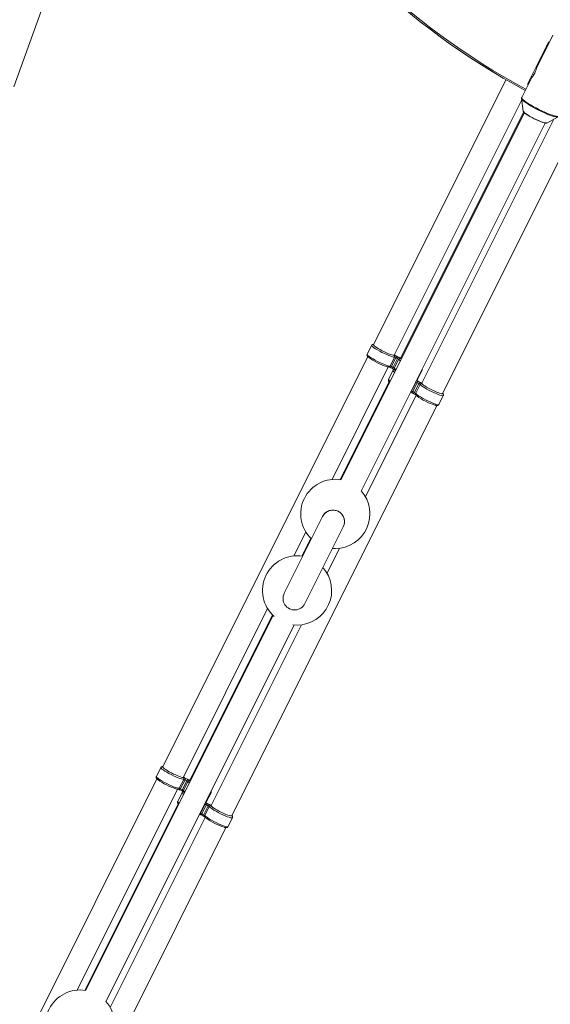
# Paper-space layout '_Oben' of a CAD drawing. Units: millimetres. Extents: x -2811 to 6520, y -5987 to 3622.
# Drawn here: x 2328 to 2696, y -1074 to -392 of the extents above; entities that cross this region are included whole.
import ezdxf

# ---------------------------------------------------------------- set-up
doc = ezdxf.new("R2010")
doc.units = ezdxf.units.MM

psp = doc.layouts.new('_Oben')

# ---------------------------------------------------------------- linework, layer by layer
at = {"color": 7, "linetype": 'Continuous', "lineweight": 15}
for p, q in [((2323.87, -438.12), (2433.21, -133.67)), ((2697.81, -402.21), (2686.57, -424.69)), ((2694.68, -407.02), (2680.33, -435.71)), ((2693.43, -409.52), (2693.41, -410.68)), ((2695.26, -407.31), (2694.68, -407.02)), ((2693.41, -410.68), (2691.9, -413.69)), ((2691.9, -413.69), (2691.92, -412.53)), ((2692.04, -413.76), (2691.9, -413.69)), ((2693.54, -410.75), (2693.41, -410.68)), ((2665.24, -433.14), (2573.42, -616.93)), ((2683.14, -431.54), (2676.18, -445.47)), ((2681.81, -433.86), (2680.31, -436.87)), ((2680.31, -436.87), (2680.33, -435.71)), ((2680.44, -436.94), (2680.31, -436.87)), ((2681.84, -432.7), (2681.81, -433.86)), ((2681.95, -433.93), (2681.81, -433.86)), ((2682.96, -431.9), (2682.38, -431.61)), ((2587.73, -624.08), (2676.17, -447.08)), ((2676.05, -446.26), (2677.27, -455.05)), ((2676.06, -446.31), (2676.05, -446.26)), ((2678.05, -456.03), (2550.72, -710.69)), ((2677.54, -455.52), (2592.2, -626.32)), ((2564.74, -718.43), (2692.36, -463.19)), ((2698.52, -460.51), (2607, -643.68)), ((2621.31, -650.84), (2717.08, -459.16)), ((2693.62, -463.23), (2701.38, -458.92)), ((2572.08, -617.37), (2568.98, -623.58)), ((2569.32, -625.13), (2427.17, -909.65)), ((2584.84, -631.75), (2587.94, -625.54)), ((2589.36, -624.9), (2585.37, -632.87)), ((2586.59, -633.48), (2590.58, -625.51)), ((2590.91, -627.03), (2587.81, -633.24)), ((2590.08, -626.49), (2588.86, -625.88)), ((2590.58, -625.51), (2589.36, -624.9)), ((2589.36, -624.9), (2590.58, -625.51)), ((2592.27, -626.09), (2591.85, -626.1)), ((2592.59, -626.96), (2592.25, -626.56)), ((2544.66, -710.3), (2583.63, -632.28)), ((2586.88, -634.74), (2583.78, -640.95)), ((2585.37, -632.87), (2586.59, -633.48)), ((2585.76, -632.09), (2586.98, -632.7)), ((2603.87, -641.01), (2606.97, -634.8)), ((2584.12, -642.49), (2550.18, -710.42)), ((2599.63, -649.12), (2602.73, -642.91)), ((2604.15, -642.27), (2600.17, -650.24)), ((2601.39, -650.85), (2605.37, -642.88)), ((2605.71, -644.4), (2602.61, -650.61)), ((2604.88, -643.86), (2603.66, -643.25)), ((2605.37, -642.88), (2604.15, -642.27)), ((2604.15, -642.27), (2605.37, -642.88)), ((2602.9, -651.89), (2567.73, -722.29)), ((2600.17, -650.24), (2601.39, -650.85)), ((2600.56, -649.46), (2601.78, -650.07)), ((2618.66, -658.38), (2621.77, -652.17)), ((2475.06, -943.56), (2617.22, -659.02)), ((2538.53, -735.07), (2511.46, -789.21)), ((2525.77, -796.37), (2552.4, -743.11)), ((2552.4, -743.11), (2552.87, -742.17)), ((2518.12, -763.41), (2526.44, -746.76)), ((2529.86, -751.11), (2523.65, -763.54)), ((2549.88, -758.01), (2541.18, -775.42)), ((2544.9, -758.11), (2546.89, -758.19)), ((2503.74, -804.65), (2373.68, -1064.78)), ((2441.48, -916.8), (2499.89, -799.89)), ((2503.31, -804.23), (2445.95, -919.04)), ((2387.7, -1072.51), (2518.34, -811.22)), ((2523.35, -811.12), (2460.75, -936.41)), ((2517.48, -811.14), (2520.33, -811.31)), ((2425.83, -910.09), (2422.73, -916.3)), ((2423.07, -917.85), (2280.92, -1202.37)), ((2438.58, -924.47), (2441.69, -918.26)), ((2443.11, -917.62), (2439.12, -925.59)), ((2440.34, -926.2), (2444.33, -918.23)), ((2444.66, -919.75), (2441.56, -925.96)), ((2443.83, -919.22), (2442.61, -918.61)), ((2444.33, -918.23), (2443.11, -917.62)), ((2443.11, -917.62), (2444.33, -918.23)), ((2446.02, -918.81), (2445.6, -918.82)), ((2446.27, -919.61), (2446, -919.28)), ((2367.75, -1064.37), (2437.38, -925)), ((2440.63, -927.46), (2437.53, -933.67)), ((2439.12, -925.59), (2440.34, -926.2)), ((2439.51, -924.81), (2440.73, -925.42)), ((2457.62, -933.73), (2460.72, -927.52)), ((2437.87, -935.22), (2373.27, -1064.52)), ((2457.9, -934.99), (2453.92, -942.96)), ((2459.12, -935.6), (2457.9, -934.99)), ((2457.9, -934.99), (2459.12, -935.6)), ((2453.38, -941.84), (2456.48, -935.63)), ((2455.14, -943.57), (2459.12, -935.6)), ((2459.46, -937.12), (2456.36, -943.33)), ((2458.63, -936.58), (2457.41, -935.97)), ((2456.65, -944.61), (2390.76, -1076.5)), ((2453.92, -942.96), (2455.14, -943.57)), ((2454.31, -942.18), (2455.53, -942.79)), ((2472.41, -951.1), (2475.52, -944.89)), ((2328.81, -1236.28), (2470.97, -951.74))]:
    psp.add_line(p, q, dxfattribs=at)
at = {"color": 8, "linetype": 'Continuous', "lineweight": 15}
for p, q in [((2695.19, -407.45), (2694.61, -407.16)), ((2602.73, -642.91), (2602.5, -642.91)), ((2599.4, -649.12), (2599.63, -649.12)), ((2453.04, -941.84), (2453.38, -941.84)), ((2456.48, -935.63), (2456.14, -935.63))]:
    psp.add_line(p, q, dxfattribs=at)
at = {"color": 8, "linetype": 'Continuous', "lineweight": 15, "flags": 128}
for points in [[(2701.32, -458.95), (2701.23, -458.98), (2700.63, -459.03), (2699.73, -458.92), (2698.56, -458.65), (2697.15, -458.22), (2695.54, -457.65), (2693.76, -456.95), (2691.86, -456.14), (2689.88, -455.24), (2687.88, -454.27), (2685.9, -453.25), (2683.99, -452.21), (2682.2, -451.18), (2680.58, -450.17), (2679.15, -449.22), (2677.97, -448.35), (2677.05, -447.58), (2676.42, -446.93), (2676.09, -446.41), (2676.06, -446.31)], [(2676.18, -445.47), (2676.19, -445.84), (2676.52, -446.37), (2677.15, -447.03), (2678.08, -447.81), (2679.28, -448.69), (2680.72, -449.65), (2682.37, -450.67), (2684.18, -451.71), (2686.11, -452.77), (2688.11, -453.8), (2690.14, -454.78), (2692.14, -455.69), (2694.06, -456.51), (2695.87, -457.22), (2697.5, -457.8), (2698.92, -458.23), (2700.11, -458.5), (2701.02, -458.62), (2701.63, -458.57), (2701.94, -458.35)], [(2587.94, -625.54), (2587.36, -625.51), (2586.49, -625.3), (2585.36, -624.94), (2584.01, -624.43), (2582.5, -623.79), (2580.89, -623.06), (2579.25, -622.25), (2577.65, -621.41), (2576.15, -620.57), (2574.81, -619.77), (2573.7, -619.03), (2572.85, -618.39), (2572.3, -617.87), (2572.07, -617.5), (2572.08, -617.37)], [(2568.98, -623.58), (2568.97, -623.71), (2569.19, -624.08), (2569.74, -624.6), (2570.6, -625.24), (2571.71, -625.98), (2573.05, -626.78), (2574.55, -627.62), (2576.15, -628.46), (2577.79, -629.27), (2579.4, -630), (2580.91, -630.64), (2582.26, -631.15), (2583.39, -631.51), (2584.26, -631.72), (2584.84, -631.75)], [(2606.97, -634.8), (2606.87, -634.89), (2606.49, -634.93)], [(2603.39, -641.14), (2603.77, -641.1), (2603.87, -641.01)], [(2621.76, -652.17), (2621.67, -652.25), (2621.24, -652.3), (2620.49, -652.17), (2619.47, -651.87), (2618.21, -651.42), (2616.76, -650.84), (2615.19, -650.15), (2613.55, -649.37), (2611.93, -648.54), (2610.37, -647.7), (2608.96, -646.87), (2607.74, -646.1), (2606.77, -645.41), (2606.08, -644.83), (2605.71, -644.4)], [(2602.61, -650.61), (2602.98, -651.04), (2603.67, -651.62), (2604.64, -652.31), (2605.86, -653.08), (2607.27, -653.91), (2608.83, -654.75), (2610.45, -655.58), (2612.09, -656.36), (2613.66, -657.05), (2615.1, -657.63), (2616.37, -658.08), (2617.39, -658.38), (2618.14, -658.51), (2618.57, -658.46), (2618.66, -658.38)], [(2441.69, -918.26), (2441.11, -918.23), (2440.24, -918.02), (2439.11, -917.66), (2437.76, -917.15), (2436.25, -916.51), (2434.64, -915.78), (2433, -914.97), (2431.4, -914.14), (2429.9, -913.3), (2428.56, -912.49), (2427.45, -911.75), (2426.6, -911.11), (2426.05, -910.59), (2425.82, -910.22), (2425.83, -910.09)], [(2422.73, -916.3), (2422.72, -916.43), (2422.94, -916.8), (2423.49, -917.32), (2424.34, -917.96), (2425.46, -918.7), (2426.8, -919.5), (2428.3, -920.34), (2429.9, -921.18), (2431.54, -921.99), (2433.15, -922.72), (2434.66, -923.36), (2436.01, -923.87), (2437.14, -924.23), (2438.01, -924.44), (2438.58, -924.47)], [(2445.7, -920.74), (2445.04, -920.19), (2444.66, -919.75)], [(2441.56, -925.96), (2441.93, -926.4), (2442.59, -926.95)], [(2460.72, -927.52), (2460.62, -927.61), (2460.19, -927.65), (2460.14, -927.64)], [(2457.03, -933.85), (2457.09, -933.86), (2457.52, -933.82), (2457.62, -933.73)], [(2475.51, -944.89), (2475.42, -944.98), (2474.99, -945.02), (2474.24, -944.89), (2473.22, -944.59), (2471.96, -944.15), (2470.51, -943.56), (2468.94, -942.87), (2467.3, -942.09), (2465.68, -941.26), (2464.12, -940.42), (2462.71, -939.59), (2461.49, -938.82), (2460.52, -938.13), (2459.83, -937.56), (2459.46, -937.12)], [(2456.36, -943.33), (2456.73, -943.77), (2457.42, -944.34), (2458.39, -945.03), (2459.61, -945.8), (2461.02, -946.63), (2462.58, -947.47), (2464.2, -948.3), (2465.84, -949.08), (2467.41, -949.77), (2468.85, -950.35), (2470.12, -950.8), (2471.14, -951.1), (2471.88, -951.23), (2472.32, -951.19), (2472.41, -951.1)]]:
    psp.add_lwpolyline(points, dxfattribs=at)
at = {"color": 7, "linetype": 'Continuous', "lineweight": 15, "flags": 128}
for points in [[(2677.27, -455.05), (2677.33, -455.23), (2677.68, -455.69), (2678.34, -456.27), (2679.27, -456.97), (2680.44, -457.74), (2681.8, -458.56), (2683.31, -459.4), (2684.9, -460.22), (2686.52, -461), (2688.09, -461.7), (2689.57, -462.3), (2690.89, -462.77), (2692, -463.1), (2692.86, -463.27), (2693.44, -463.28), (2693.62, -463.23)], [(2693.58, -463), (2693.29, -463.15), (2692.69, -463.13), (2691.8, -462.95), (2690.65, -462.6), (2689.29, -462.1), (2687.77, -461.47), (2686.16, -460.74), (2684.53, -459.94), (2682.94, -459.1), (2681.45, -458.26), (2680.13, -457.44), (2679.04, -456.68), (2678.2, -456.02), (2677.67, -455.48), (2677.46, -455.09), (2677.48, -454.95)], [(2587.51, -624.19), (2586.98, -624.16), (2586.16, -623.96), (2585.1, -623.62), (2583.84, -623.13), (2582.43, -622.53), (2580.94, -621.84), (2579.43, -621.09), (2577.98, -620.31), (2576.63, -619.54), (2575.47, -618.82), (2574.53, -618.17), (2573.86, -617.62), (2573.48, -617.2), (2573.42, -616.93)], [(2621.31, -650.84), (2621.06, -650.95), (2620.5, -650.9), (2619.66, -650.69), (2618.57, -650.33), (2617.29, -649.83), (2615.87, -649.22), (2614.38, -648.52), (2612.88, -647.77), (2611.43, -646.99), (2610.1, -646.23), (2608.95, -645.51), (2608.04, -644.87), (2607.39, -644.33), (2607.04, -643.93)], [(2441.26, -916.91), (2440.73, -916.88), (2439.91, -916.68), (2438.85, -916.34), (2437.59, -915.85), (2436.18, -915.25), (2434.69, -914.56), (2433.18, -913.81), (2431.73, -913.03), (2430.38, -912.26), (2429.22, -911.54), (2428.28, -910.89), (2427.61, -910.34), (2427.23, -909.92), (2427.17, -909.65)], [(2475.06, -943.56), (2474.81, -943.67), (2474.25, -943.62), (2473.41, -943.41), (2472.32, -943.05), (2471.04, -942.55), (2469.62, -941.94), (2468.13, -941.24), (2466.63, -940.49), (2465.18, -939.71), (2463.85, -938.95), (2462.7, -938.23), (2461.79, -937.59), (2461.14, -937.05), (2460.79, -936.65)]]:
    psp.add_lwpolyline(points, dxfattribs=at)
at = {"color": 7, "linetype": 'Continuous', "lineweight": 15}
for centre, radius, start, end in [((2915.01, 0), 500, 178.77264, 241.7846), ((2594.92, -591.86), 42.05, 233.71192, 252.87999), ((2587.52, -623.93), 0.265, 269.45981, 324.40306), ((2587.03, -625.09), 1.02, 333.42341, 61.50835), ((2586.94, -628.11), 3.96, 61.96825, 81.65691), ((2587.39, -628.42), 2.93, 59.84656, 79.25163), ((2588.94, -629.19), 2.93, 47.65282, 67.05789), ((2591.82, -627.48), 1.02, 65.3961, 153.48105), ((2589.46, -629.37), 3.96, 45.24754, 64.93621), ((2592.46, -626.4), 0.265, 162.50139, 217.44464), ((2584.29, -634.63), 2.93, 59.84656, 79.25163), ((2585.84, -635.4), 2.93, 47.65282, 67.05789), ((2602.19, -645.79), 2.93, 59.84656, 79.25163), ((2603.74, -646.56), 2.93, 47.65282, 67.05789), ((2606.62, -644.85), 1.02, 65.3961, 153.48105), ((2604.26, -646.74), 3.96, 45.24754, 64.93621), ((2607.25, -643.76), 0.265, 162.50139, 217.44464), ((2599.09, -652), 2.93, 59.84656, 79.25163), ((2600.64, -652.77), 2.93, 47.65282, 67.05789), ((2628.27, -619.21), 41.42, 233.22777, 252.80518), ((2546.89, -734.19), 24, 80.59223, 226.27767), ((2546.89, -734.19), 24, 270, 41.61624), ((2545.2, -739.54), 7.97, 63.19896, 153.21585), ((2545.26, -739.57), 7.97, 333.67274, 63.65224), ((2520.33, -787.31), 24, 80.59223, 228.41138), ((2520.33, -787.31), 24, 270, 41.61624), ((2518.62, -792.79), 8, 153.43495, 333.43495), ((2448.67, -884.58), 42.05, 233.71192, 252.87999), ((2441.27, -916.65), 0.265, 269.45981, 324.40306), ((2440.78, -917.81), 1.02, 333.42341, 61.50835), ((2440.69, -920.83), 3.96, 61.96825, 81.65691), ((2441.14, -921.14), 2.93, 59.84656, 79.25163), ((2442.69, -921.91), 2.93, 47.65282, 67.05789), ((2445.57, -920.2), 1.02, 65.3961, 153.48105), ((2443.21, -922.09), 3.96, 45.24754, 64.93621), ((2446.21, -919.12), 0.265, 162.50139, 217.44464), ((2438.04, -927.35), 2.93, 59.84656, 79.25163), ((2439.59, -928.12), 2.93, 47.65282, 67.05789), ((2452.84, -944.72), 2.93, 59.84656, 79.25163), ((2455.94, -938.51), 2.93, 59.84656, 79.25163), ((2457.49, -939.28), 2.93, 47.65282, 67.05789), ((2460.37, -937.57), 1.02, 65.3961, 153.48105), ((2458.01, -939.46), 3.96, 45.24754, 64.93621), ((2461, -936.49), 0.265, 162.50139, 217.44464), ((2454.39, -945.49), 2.93, 47.65282, 67.05789), ((2482.02, -911.93), 41.42, 233.22777, 252.80518), ((2369.85, -1088.28), 24, 80.59223, 226.27767), ((2369.85, -1088.28), 24, 270, 41.61624)]:
    psp.add_arc(centre, radius, start, end, dxfattribs=at)
at = {"color": 8, "linetype": 'Continuous', "lineweight": 15}
for centre, radius, start, end in [((2915.01, 0), 499, 178.76926, 241.78129), ((2591.23, -619.79), 5.4, 230.46669, 243.24294), ((2587.29, -624.7), 0.954, 31.05291, 56.26799), ((2595.23, -623.59), 5.51, 218.49186, 234.48516), ((2593.78, -620.25), 6.13, 244.42815, 255.67112), ((2591.97, -627.04), 0.952, 70.6217, 97.19186), ((2583.97, -631.32), 0.966, 277.46067, 333.78967), ((2588.94, -634.11), 2.15, 196.86953, 245.22589), ((2588.68, -633.67), 0.967, 153.15412, 209.41893), ((2592.13, -629.81), 5.51, 218.48805, 234.47095), ((2585.84, -640.31), 2.17, 197.16858, 245.07542), ((2608.7, -632.71), 10.59, 238.09517, 241.15427), ((2601.82, -642.45), 1.02, 333.56418, 10.58501), ((2599.25, -651.64), 10.59, 65.75018, 68.80942), ((2608.58, -637.62), 6.13, 244.42815, 255.67112), ((2606.77, -644.41), 0.952, 70.6217, 97.19186), ((2598.76, -648.69), 0.975, 295.18539, 333.64474), ((2603.47, -651.04), 0.967, 153.15412, 209.41893), ((2444.98, -912.51), 5.4, 230.46669, 243.24294), ((2441.04, -917.43), 0.954, 31.05291, 56.26799), ((2447.53, -912.97), 6.13, 244.42815, 255.67112), ((2445.72, -919.77), 0.952, 70.6217, 97.19186), ((2437.72, -924.04), 0.966, 277.46067, 333.78967), ((2442.6, -926.87), 2.06, 196.53245, 244.15801), ((2442.42, -926.39), 0.967, 153.15412, 209.41893), ((2439.51, -933.07), 2.07, 196.83517, 244.011), ((2455.57, -935.18), 1.02, 333.58991, 18.93711), ((2453.15, -944), 10.2, 65.71271, 69.44463), ((2462.26, -925.76), 10.2, 237.46001, 241.19173), ((2452.51, -941.41), 0.969, 286.44975, 333.74791), ((2462.33, -930.34), 6.13, 244.42815, 255.67112), ((2460.52, -937.13), 0.952, 70.6217, 97.19186), ((2457.22, -943.76), 0.967, 153.15412, 209.41893)]:
    psp.add_arc(centre, radius, start, end, dxfattribs=at)
at = {"color": 7, "linetype": 'Continuous', "lineweight": 15}
for points, knots in [([(2685.36, -428.26), (2685.27, -428.43), (2684.98, -428.99), (2684.4, -429.84), (2683.76, -430.7), (2683.29, -431.31), (2683.19, -431.47), (2683.14, -431.54)], [0, 0, 0, 0, 0.106326, 0.331315, 0.56315, 0.800034, 1, 1, 1, 1]), ([(2683.17, -431.54), (2683.17, -431.55), (2683.18, -431.58), (2683.5, -431.26), (2684.03, -430.62), (2684.67, -429.66), (2685.27, -428.52), (2685.77, -427.32), (2686.14, -426.18), (2686.39, -425.28), (2686.54, -424.74), (2686.57, -424.7), (2686.58, -424.69)], [0, 0, 0, 0, 0.061014, 0.170793, 0.282935, 0.397033, 0.508453, 0.616689, 0.726209, 0.83941, 0.953091, 1, 1, 1, 1]), ([(2676.2, -445.48), (2676.12, -445.66), (2676, -445.98), (2676.06, -446.25), (2676.09, -446.38)], [0, 0, 0, 0, 0.558487, 1, 1, 1, 1]), ([(2573.52, -616.73), (2573.44, -616.71), (2573.19, -616.68), (2572.83, -616.74), (2572.33, -616.97), (2572.18, -617.25), (2572.12, -617.37)], [0, 0, 0, 0, 0.178313, 0.55413, 0.821748, 1, 1, 1, 1]), ([(2569.02, -623.57), (2568.98, -623.63), (2568.83, -623.84), (2568.85, -624.29), (2568.99, -624.7), (2569.25, -625.07), (2569.5, -625.35), (2569.77, -625.57), (2569.84, -625.62)], [0, 0, 0, 0, 0.060976, 0.232387, 0.396314, 0.593455, 0.891185, 1, 1, 1, 1]), ([(2588.11, -624.23), (2588.05, -624.11), (2587.97, -623.98), (2587.85, -623.87), (2587.84, -623.86)], [0, 0, 0, 0, 0.900073, 1, 1, 1, 1]), ([(2588.76, -624.58), (2588.67, -624.53), (2588.44, -624.4), (2588.2, -624.24), (2588.04, -624.12), (2588.03, -624.11), (2588.02, -624.1)], [0, 0, 0, 0, 0.22154, 0.5841012, 0.840385, 1, 1, 1, 1]), ([(2588.8, -624.61), (2588.8, -624.62), (2588.8, -624.62), (2588.81, -624.62), (2588.99, -624.71), (2589.17, -624.81), (2589.36, -624.9)], [-0.0000082111, -0.0000082111, -0.0000082111, -0.0000082111, 0, 0, 0, 0.000616309, 0.000616309, 0.000616309, 0.000616309]), ([(2590.58, -625.51), (2590.76, -625.6), (2590.95, -625.69), (2591.13, -625.78), (2591.13, -625.78), (2591.13, -625.78), (2591.14, -625.78)], [0.0000002, 0.0000002, 0.0000002, 0.0000002, 0.000616509, 0.000616509, 0.000616509, 0.0006247202, 0.0006247202, 0.0006247202, 0.0006247202]), ([(2592.01, -626.1), (2592.01, -626.1), (2592.01, -626.1), (2591.94, -626.08), (2591.76, -626.03), (2591.49, -625.93), (2591.26, -625.82), (2591.16, -625.78)], [0, 0, 0, 0, 0.065548, 0.226142, 0.456263, 0.771935, 1, 1, 1, 1]), ([(2582.76, -632.13), (2582.79, -632.14), (2583.15, -632.24), (2583.54, -632.3), (2583.95, -632.29), (2584.09, -632.28)], [0, 0, 0, 0, 0.049602, 0.671759, 1, 1, 1, 1]), ([(2583.94, -632.28), (2583.94, -632.28), (2583.94, -632.28), (2584.01, -632.3), (2584.19, -632.35), (2584.45, -632.45), (2584.69, -632.56), (2584.78, -632.6)], [0, 0, 0, 0, 0.065548, 0.226142, 0.456263, 0.771935, 1, 1, 1, 1]), ([(2584.81, -632.6), (2584.81, -632.6), (2584.82, -632.6), (2584.82, -632.6), (2585, -632.69), (2585.19, -632.78), (2585.37, -632.87)], [-0.0000082111, -0.0000082111, -0.0000082111, -0.0000082111, 0, 0, 0, 0.000616309, 0.000616309, 0.000616309, 0.000616309]), ([(2586.59, -633.48), (2586.78, -633.57), (2586.96, -633.67), (2587.14, -633.76), (2587.14, -633.76), (2587.15, -633.76), (2587.15, -633.77)], [0.0000002, 0.0000002, 0.0000002, 0.0000002, 0.000616509, 0.000616509, 0.000616509, 0.0006247202, 0.0006247202, 0.0006247202, 0.0006247202]), ([(2587.96, -634.09), (2587.83, -634.1), (2587.58, -634.12), (2587.13, -634.34), (2586.97, -634.62), (2586.91, -634.74)], [0, 0, 0, 0, 0.397863, 0.759275, 1, 1, 1, 1]), ([(2587.19, -633.8), (2587.28, -633.85), (2587.51, -633.98), (2587.75, -634.14), (2587.91, -634.26), (2587.92, -634.27), (2587.93, -634.28)], [0, 0, 0, 0, 0.22154, 0.5841012, 0.840385, 1, 1, 1, 1]), ([(2587.83, -634.15), (2587.91, -634.26), (2588.08, -634.52), (2588.32, -634.74), (2588.46, -634.86)], [0, 0, 0, 0, 0.443742, 1, 1, 1, 1]), ([(2606.93, -634.8), (2606.97, -634.75), (2607.11, -634.54), (2607.11, -634.16), (2607.03, -633.96), (2607.01, -633.9)], [0, 0, 0, 0, 0.186137, 0.718134, 1, 1, 1, 1]), ([(2583.81, -640.94), (2583.78, -641), (2583.63, -641.2), (2583.65, -641.66), (2583.79, -642.07), (2584.05, -642.44), (2584.3, -642.72), (2584.56, -642.93), (2584.64, -642.99)], [0, 0, 0, 0, 0.060976, 0.232387, 0.396314, 0.593455, 0.891185, 1, 1, 1, 1]), ([(2603.56, -641.95), (2603.47, -641.9), (2603.29, -641.8), (2603.17, -641.72), (2603.12, -641.68)], [0, 0, 0, 0, 0.51403, 1, 1, 1, 1]), ([(2603.16, -641.6), (2603.17, -641.59), (2603.31, -641.57), (2603.62, -641.41), (2603.77, -641.13), (2603.83, -641.02)], [0, 0, 0, 0, 0.065825, 0.630441, 1, 1, 1, 1]), ([(2603.6, -641.98), (2603.6, -641.98), (2603.6, -641.99), (2603.6, -641.99), (2603.79, -642.08), (2603.97, -642.18), (2604.15, -642.27)], [-0.0000082111, -0.0000082111, -0.0000082111, -0.0000082111, 0, 0, 0, 0.000616309, 0.000616309, 0.000616309, 0.000616309]), ([(2605.37, -642.88), (2605.56, -642.97), (2605.74, -643.06), (2605.93, -643.15), (2605.93, -643.15), (2605.93, -643.15), (2605.93, -643.15)], [0.0000002, 0.0000002, 0.0000002, 0.0000002, 0.000616509, 0.000616509, 0.000616509, 0.0006247202, 0.0006247202, 0.0006247202, 0.0006247202]), ([(2606.8, -643.47), (2606.81, -643.47), (2606.81, -643.47), (2606.73, -643.45), (2606.56, -643.39), (2606.29, -643.3), (2606.06, -643.19), (2605.96, -643.15)], [0, 0, 0, 0, 0.065548, 0.226142, 0.456263, 0.771935, 1, 1, 1, 1]), ([(2607.11, -643.47), (2607.1, -643.46), (2606.94, -643.44), (2606.79, -643.45), (2606.65, -643.47)], [0, 0, 0, 0, 0.084984, 1, 1, 1, 1]), ([(2599.08, -649.76), (2599.15, -649.79), (2599.29, -649.84), (2599.48, -649.92), (2599.58, -649.97)], [0, 0, 0, 0, 0.483208, 1, 1, 1, 1]), ([(2599.61, -649.97), (2599.61, -649.97), (2599.61, -649.97), (2599.61, -649.97), (2599.8, -650.06), (2599.98, -650.15), (2600.17, -650.24)], [-0.0000082111, -0.0000082111, -0.0000082111, -0.0000082111, 0, 0, 0, 0.000616309, 0.000616309, 0.000616309, 0.000616309]), ([(2601.39, -650.85), (2601.57, -650.94), (2601.75, -651.04), (2601.94, -651.13), (2601.94, -651.13), (2601.94, -651.13), (2601.95, -651.13)], [0.0000002, 0.0000002, 0.0000002, 0.0000002, 0.000616509, 0.000616509, 0.000616509, 0.0006247202, 0.0006247202, 0.0006247202, 0.0006247202]), ([(2601.98, -651.17), (2602.07, -651.22), (2602.31, -651.35), (2602.55, -651.51), (2602.7, -651.63), (2602.72, -651.64), (2602.72, -651.65)], [0, 0, 0, 0, 0.22154, 0.584101, 0.840385, 1, 1, 1, 1]), ([(2602.63, -651.52), (2602.7, -651.63), (2602.87, -651.89), (2603.12, -652.11), (2603.26, -652.23)], [0, 0, 0, 0, 0.443742, 1, 1, 1, 1]), ([(2621.73, -652.17), (2621.77, -652.12), (2621.91, -651.91), (2621.89, -651.46), (2621.75, -651.05), (2621.59, -650.8), (2621.46, -650.66), (2621.42, -650.62)], [0, 0, 0, 0, 0.089305, 0.344548, 0.588646, 0.882202, 1, 1, 1, 1]), ([(2616.21, -658.84), (2616.35, -658.88), (2616.84, -659.02), (2617.35, -659.07), (2617.92, -659.02), (2618.41, -658.78), (2618.56, -658.5), (2618.62, -658.39)], [0, 0, 0, 0, 0.157556, 0.518091, 0.739335, 0.896881, 1, 1, 1, 1]), ([(2538.11, -736.14), (2538.38, -735.58), (2539.04, -734.21), (2540.96, -732.64), (2543.46, -731.61), (2546.2, -731.49), (2548.82, -732.28), (2551.04, -733.88), (2552.61, -736.12), (2553.33, -738.73), (2553.24, -741.22), (2552.56, -742.59), (2552.27, -743.16)], [0, 0, 0, 0, 0.073963, 0.180319, 0.28666, 0.392985, 0.499297, 0.605602, 0.711907, 0.818218, 0.924541, 1, 1, 1, 1]), ([(2427.27, -909.45), (2427.19, -909.44), (2426.94, -909.4), (2426.58, -909.46), (2426.08, -909.69), (2425.93, -909.98), (2425.87, -910.09)], [0, 0, 0, 0, 0.178313, 0.55413, 0.821748, 1, 1, 1, 1]), ([(2422.77, -916.3), (2422.73, -916.35), (2422.58, -916.56), (2422.6, -917.01), (2422.74, -917.42), (2423, -917.79), (2423.25, -918.07), (2423.52, -918.29), (2423.59, -918.34)], [0, 0, 0, 0, 0.060976, 0.232387, 0.396314, 0.593455, 0.891185, 1, 1, 1, 1]), ([(2441.86, -916.95), (2441.8, -916.84), (2441.72, -916.71), (2441.6, -916.59), (2441.59, -916.58)], [0, 0, 0, 0, 0.900073, 1, 1, 1, 1]), ([(2442.51, -917.3), (2442.42, -917.25), (2442.19, -917.12), (2441.95, -916.96), (2441.79, -916.84), (2441.78, -916.83), (2441.77, -916.82)], [0, 0, 0, 0, 0.22154, 0.584101, 0.840385, 1, 1, 1, 1]), ([(2442.55, -917.34), (2442.55, -917.34), (2442.55, -917.34), (2442.56, -917.34), (2442.74, -917.43), (2442.92, -917.53), (2443.11, -917.62)], [-0.0000082111, -0.0000082111, -0.0000082111, -0.0000082111, 0, 0, 0, 0.000616309, 0.000616309, 0.000616309, 0.000616309]), ([(2444.33, -918.23), (2444.51, -918.32), (2444.7, -918.41), (2444.88, -918.5), (2444.88, -918.5), (2444.88, -918.5), (2444.89, -918.5)], [0.0000002, 0.0000002, 0.0000002, 0.0000002, 0.000616509, 0.000616509, 0.000616509, 0.0006247202, 0.0006247202, 0.0006247202, 0.0006247202]), ([(2445.76, -918.82), (2445.76, -918.82), (2445.76, -918.82), (2445.69, -918.8), (2445.51, -918.75), (2445.24, -918.65), (2445.01, -918.54), (2444.91, -918.5)], [0, 0, 0, 0, 0.065548, 0.226142, 0.456263, 0.771935, 1, 1, 1, 1]), ([(2436.51, -924.85), (2436.54, -924.86), (2436.9, -924.96), (2437.29, -925.03), (2437.7, -925.01), (2437.84, -925)], [0, 0, 0, 0, 0.049602, 0.671759, 1, 1, 1, 1]), ([(2437.69, -925), (2437.69, -925), (2437.69, -925), (2437.76, -925.02), (2437.94, -925.08), (2438.2, -925.17), (2438.44, -925.28), (2438.53, -925.32)], [0, 0, 0, 0, 0.065548, 0.226142, 0.456263, 0.771935, 1, 1, 1, 1]), ([(2438.56, -925.32), (2438.56, -925.32), (2438.57, -925.32), (2438.57, -925.32), (2438.75, -925.41), (2438.94, -925.5), (2439.12, -925.59)], [-0.0000082111, -0.0000082111, -0.0000082111, -0.0000082111, 0, 0, 0, 0.000616309, 0.000616309, 0.000616309, 0.000616309]), ([(2440.34, -926.2), (2440.53, -926.29), (2440.71, -926.39), (2440.89, -926.48), (2440.89, -926.48), (2440.9, -926.49), (2440.9, -926.49)], [0.0000002, 0.0000002, 0.0000002, 0.0000002, 0.000616509, 0.000616509, 0.000616509, 0.0006247202, 0.0006247202, 0.0006247202, 0.0006247202]), ([(2441.71, -926.81), (2441.58, -926.82), (2441.33, -926.84), (2440.88, -927.06), (2440.72, -927.35), (2440.66, -927.46)], [0, 0, 0, 0, 0.397863, 0.759275, 1, 1, 1, 1]), ([(2440.94, -926.52), (2441.03, -926.57), (2441.26, -926.7), (2441.5, -926.86), (2441.66, -926.98), (2441.67, -926.99), (2441.68, -927)], [0, 0, 0, 0, 0.22154, 0.584101, 0.840385, 1, 1, 1, 1]), ([(2441.58, -926.87), (2441.66, -926.98), (2441.83, -927.24), (2442.07, -927.46), (2442.21, -927.58)], [0, 0, 0, 0, 0.443742, 1, 1, 1, 1]), ([(2460.68, -927.52), (2460.72, -927.47), (2460.87, -927.27), (2460.85, -926.83), (2460.76, -926.59), (2460.72, -926.48)], [0, 0, 0, 0, 0.158353, 0.610941, 1, 1, 1, 1]), ([(2437.56, -933.66), (2437.53, -933.72), (2437.38, -933.93), (2437.4, -934.38), (2437.54, -934.79), (2437.8, -935.16), (2438.05, -935.44), (2438.31, -935.66), (2438.39, -935.71)], [0, 0, 0, 0, 0.060976, 0.232387, 0.396314, 0.593455, 0.891185, 1, 1, 1, 1]), ([(2457.31, -934.67), (2457.22, -934.62), (2457, -934.5), (2456.86, -934.4), (2456.78, -934.35)], [0, 0, 0, 0, 0.4213107, 1, 1, 1, 1]), ([(2456.79, -934.34), (2456.84, -934.33), (2457.02, -934.31), (2457.37, -934.13), (2457.52, -933.85), (2457.58, -933.74)], [0, 0, 0, 0, 0.207284, 0.686402, 1, 1, 1, 1]), ([(2457.35, -934.7), (2457.35, -934.71), (2457.35, -934.71), (2457.35, -934.71), (2457.54, -934.8), (2457.72, -934.9), (2457.9, -934.99)], [-0.0000082111, -0.0000082111, -0.0000082111, -0.0000082111, 0, 0, 0, 0.000616309, 0.000616309, 0.000616309, 0.000616309]), ([(2459.12, -935.6), (2459.31, -935.69), (2459.49, -935.78), (2459.68, -935.87), (2459.68, -935.87), (2459.68, -935.87), (2459.68, -935.87)], [0.0000002, 0.0000002, 0.0000002, 0.0000002, 0.000616509, 0.000616509, 0.000616509, 0.0006247202, 0.0006247202, 0.0006247202, 0.0006247202]), ([(2460.55, -936.19), (2460.56, -936.19), (2460.56, -936.19), (2460.48, -936.17), (2460.31, -936.12), (2460.04, -936.02), (2459.81, -935.91), (2459.71, -935.87)], [0, 0, 0, 0, 0.065548, 0.226142, 0.456263, 0.771935, 1, 1, 1, 1]), ([(2460.86, -936.19), (2460.85, -936.18), (2460.69, -936.16), (2460.54, -936.17), (2460.4, -936.19)], [0, 0, 0, 0, 0.084984, 1, 1, 1, 1]), ([(2452.77, -942.46), (2452.86, -942.49), (2453.02, -942.55), (2453.23, -942.65), (2453.33, -942.69)], [0, 0, 0, 0, 0.539167, 1, 1, 1, 1]), ([(2453.36, -942.69), (2453.36, -942.69), (2453.36, -942.69), (2453.36, -942.69), (2453.55, -942.78), (2453.73, -942.87), (2453.92, -942.96)], [-0.0000082111, -0.0000082111, -0.0000082111, -0.0000082111, 0, 0, 0, 0.000616309, 0.000616309, 0.000616309, 0.000616309]), ([(2455.14, -943.57), (2455.32, -943.66), (2455.5, -943.76), (2455.69, -943.85), (2455.69, -943.85), (2455.69, -943.85), (2455.7, -943.86)], [0.0000002, 0.0000002, 0.0000002, 0.0000002, 0.000616509, 0.000616509, 0.000616509, 0.0006247202, 0.0006247202, 0.0006247202, 0.0006247202]), ([(2455.73, -943.89), (2455.82, -943.94), (2456.06, -944.07), (2456.3, -944.23), (2456.45, -944.35), (2456.47, -944.36), (2456.47, -944.37)], [0, 0, 0, 0, 0.22154, 0.584101, 0.840385, 1, 1, 1, 1]), ([(2456.38, -944.24), (2456.45, -944.35), (2456.62, -944.61), (2456.87, -944.83), (2457.01, -944.95)], [0, 0, 0, 0, 0.443742, 1, 1, 1, 1]), ([(2475.48, -944.89), (2475.52, -944.84), (2475.66, -944.63), (2475.64, -944.18), (2475.5, -943.77), (2475.34, -943.52), (2475.21, -943.38), (2475.17, -943.34)], [0, 0, 0, 0, 0.0893054, 0.3445482, 0.5886458, 0.8822023, 1, 1, 1, 1]), ([(2469.96, -951.56), (2470.1, -951.6), (2470.59, -951.74), (2471.1, -951.79), (2471.67, -951.74), (2472.16, -951.5), (2472.31, -951.22), (2472.37, -951.11)], [0, 0, 0, 0, 0.157556, 0.518091, 0.739335, 0.896881, 1, 1, 1, 1])]:
    psp.add_open_spline(points, degree=3, knots=knots, dxfattribs=at)

doc.saveas('drawing.dxf')
